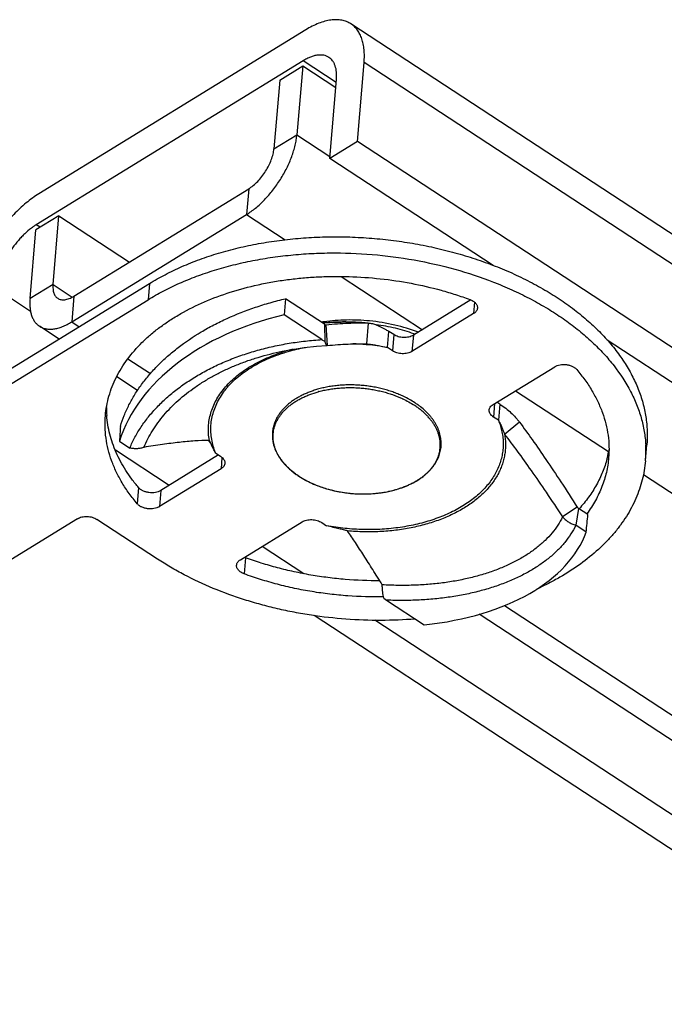
# Model space of a CAD drawing. Units: inches. Extents: x 9.6 to 53, y 19.4 to 49.6.
# Drawn here: x 11.6 to 13.1, y 29.3 to 31.5 of the extents above; entities that cross this region are included whole.
import ezdxf

# ---------------------------------------------------------------- set-up
doc = ezdxf.new("R2010")
doc.units = ezdxf.units.IN
doc.header["$LTSCALE"] = 0.25
doc.header["$MEASUREMENT"] = 0
doc.layers.add('BRACKET', color=7, linetype='Continuous', lineweight=30)

# ---------------------------------------------------------------- blocks, each defined once
blk = doc.blocks.new('A$C1574ae6a')
at = {"layer": 'BRACKET'}
for p, q in [((1.4613, 4.3827), (0.862, 4.0142)), ((3.9997, 2.7984), (1.5628, 4.3962)), ((1.4554, 4.3132), (0.8562, 3.9447)), ((1.4028, 4.2699), (1.4545, 4.3016)), ((1.4545, 4.3016), (1.4415, 4.1472)), ((1.4545, 4.3016), (1.5288, 4.2529)), ((1.5297, 4.2645), (1.4554, 4.3132)), ((1.5774, 4.1319), (1.5923, 4.3095)), ((4.0292, 2.7117), (1.5923, 4.3095)), ((1.5154, 4.0937), (1.5303, 4.2714)), ((1.4028, 4.2699), (1.3898, 4.1154)), ((1.3898, 4.1154), (1.4415, 4.1472)), ((1.4415, 4.1472), (1.5158, 4.0985)), ((1.5774, 4.1319), (1.5154, 4.0937)), ((4.0143, 2.5341), (1.5774, 4.1319)), ((1.8819, 3.8535), (1.5154, 4.0937)), ((0.9407, 3.7843), (1.3333, 4.0257)), ((1.3333, 4.0257), (1.3285, 3.9678)), ((0.9069, 3.9649), (0.8552, 3.9331)), ((0.8939, 3.8104), (0.9069, 3.9649)), ((0.9069, 3.9649), (1.0654, 3.861)), ((0.9358, 3.7264), (1.3285, 3.9678)), ((1.3285, 3.9678), (1.4148, 3.9112)), ((0.8648, 3.939), (0.8562, 3.9447)), ((0.8423, 3.7787), (0.8552, 3.9331)), ((1.5407, 3.8287), (1.7234, 3.7089)), ((0.2974, 3.3128), (1.1102, 3.8126)), ((0.8939, 3.8104), (0.8423, 3.7787)), ((0.8939, 3.8104), (0.9369, 3.7822)), ((1.1102, 3.8126), (1.1072, 3.7763)), ((0.8436, 3.7502), (0.7658, 3.8012)), ((0.9407, 3.7843), (0.9358, 3.7264)), ((0.2944, 3.2765), (1.1072, 3.7763)), ((1.416, 3.7785), (1.4129, 3.7421)), ((1.5032, 3.7213), (1.416, 3.7785)), ((1.8322, 3.7758), (1.703, 3.6963)), ((1.8404, 3.7707), (1.8383, 3.7451)), ((1.4975, 3.6866), (1.4129, 3.7421)), ((1.8383, 3.7451), (1.6999, 3.66)), ((0.9358, 3.7264), (0.9524, 3.7155)), ((1.5029, 3.7243), (1.5035, 3.7244)), ((1.5029, 3.7243), (1.5035, 3.7243)), ((1.503, 3.7241), (1.5035, 3.7242)), ((1.503, 3.7242), (1.5036, 3.7242)), ((1.5038, 3.721), (1.5041, 3.6827)), ((1.5038, 3.721), (1.5059, 3.7202)), ((1.5059, 3.7202), (1.5068, 3.7202)), ((1.5068, 3.7202), (1.5091, 3.6733)), ((1.6017, 3.7239), (1.5974, 3.6772)), ((1.6017, 3.7239), (1.6041, 3.7237)), ((0.9074, 3.6879), (0.8633, 3.7168)), ((1.6448, 3.6688), (1.6478, 3.7051)), ((1.6589, 3.6979), (1.6478, 3.7051)), ((1.6589, 3.6979), (1.6558, 3.6616)), ((1.703, 3.6963), (1.6999, 3.66)), ((1.5089, 3.6732), (1.5091, 3.6733)), ((1.5974, 3.6772), (1.5996, 3.677)), ((3.9523, 2.496), (2.1379, 3.6856)), ((1.4084, 3.6606), (1.4084, 3.6606)), ((1.6558, 3.6616), (1.6448, 3.6688)), ((1.0622, 3.6435), (1.1128, 3.6103)), ((1.8819, 3.5407), (2.0203, 3.6258)), ((1.0835, 3.5724), (1.0368, 3.6031)), ((1.9324, 3.5718), (2.1412, 3.435)), ((1.6787, 3.5538), (1.679, 3.5537)), ((1.6787, 3.5538), (1.679, 3.5536)), ((1.8854, 3.5429), (1.8829, 3.5127)), ((1.897, 3.5418), (1.8905, 3.546)), ((1.897, 3.5418), (1.8939, 3.5055)), ((1.8939, 3.5055), (1.8829, 3.5127)), ((1.9413, 3.5012), (1.9079, 3.4736)), ((1.043, 3.4584), (1.0664, 3.4431)), ((1.2449, 3.4603), (1.2436, 3.4603)), ((1.2449, 3.4603), (1.2436, 3.4603)), ((1.2496, 3.4502), (1.2449, 3.4603)), ((1.1544, 3.359), (1.0339, 3.438)), ((1.2591, 3.4316), (1.2701, 3.4244)), ((2.2242, 3.4142), (2.2273, 3.4505)), ((1.2656, 3.4274), (1.1358, 3.3476)), ((1.2733, 3.422), (1.2711, 3.3964)), ((1.2711, 3.3964), (1.1327, 3.3113)), ((1.4461, 3.3797), (1.4458, 3.3799)), ((1.4461, 3.3797), (1.4458, 3.3799)), ((2.2197, 3.3835), (3.7654, 2.37)), ((1.086, 3.354), (1.083, 3.3178)), ((1.1358, 3.3476), (1.1327, 3.3113)), ((2.0711, 3.31), (2.038, 3.2882)), ((2.0736, 3.3074), (2.0677, 3.2695)), ((2.0951, 3.2933), (2.0736, 3.3074)), ((0.9486, 3.2843), (0.4657, 2.9873)), ((1.1288, 3.1932), (0.9923, 3.2827)), ((1.3147, 3.192), (1.4531, 3.2771)), ((1.4972, 3.2755), (1.5082, 3.2683)), ((2.0911, 3.2542), (2.0677, 3.2695)), ((1.4568, 3.1607), (1.3634, 3.2219)), ((1.3264, 3.1965), (1.3233, 3.1602)), ((1.6364, 3.1058), (1.6429, 3.1012)), ((1.6429, 3.1012), (1.7276, 3.0457)), ((1.9078, 3.0891), (3.0217, 2.3587)), ((3.1258, 1.9877), (1.4803, 3.0665)), ((3.1878, 2.0258), (1.6165, 3.056)), ((3.0394, 2.29), (1.8505, 3.0695))]:
    blk.add_line(p, q, dxfattribs=at)
for points in [[(1.4084, 3.6606), (1.431, 3.6648), (1.458, 3.6688), (1.4854, 3.6717), (1.5089, 3.6732)], [(1.2474, 3.4544), (1.2455, 3.4574), (1.2436, 3.4602), (1.2436, 3.4603)]]:
    blk.add_lwpolyline(points, dxfattribs=at)
for centre, radius, start, end in [((0.9342, 3.8194), 0.1476, 124.717, 127.0584), ((0.9252, 3.8326), 0.1317, 121.6074, 124.7587), ((1.558, 3.33), 0.4006, 97.9641, 98.848), ((1.5488, 3.1838), 0.5424, 94.8543, 95.2423), ((1.5485, 3.1834), 0.5428, 94.8215, 95.1941), ((1.5083, 3.7291), 0.00929, 236.7284, 241.2975), ((1.5488, 3.1806), 0.5456, 94.4532, 94.7584), ((1.5489, 3.1786), 0.5476, 94.1835, 94.4532), ((1.5491, 3.1756), 0.5506, 93.3771, 94.1832), ((1.5496, 3.1672), 0.559, 90.8031, 93.3755), ((1.5498, 3.1606), 0.5656, 90.5661, 90.8095), ((1.5497, 3.1499), 0.5764, 84.8315, 90.5524), ((1.5765, 3.3458), 0.3762, 69.748, 70.1495), ((1.5494, 3.7656), 0.0945, 236.6988, 241.3486), ((1.5505, 3.1586), 0.5188, 84.8278, 88.1964), ((1.5503, 3.1571), 0.5204, 84.5822, 84.8292), ((1.5506, 3.1593), 0.5182, 79.5234, 84.5852), ((1.5321, 3.271), 0.4066, 104.0855, 107.6162), ((1.5518, 3.3453), 0.2327, 105.1093, 105.5128), ((1.58, 3.3424), 0.2333, 64.9874, 65.2933), ((1.2435, 3.5333), 0.2298, 179.8829, 184.3025), ((1.9163, 3.4768), 0.2291, 346.0939, 350.6572), ((1.9643, 3.436), 0.2608, 355.2077, 3.1267), ((1.9131, 3.4775), 0.2323, 345.3032, 346.1046), ((1.5565, 3.5481), 0.2014, 236.7739, 241.5964), ((1.3405, 3.2349), 0.041, 245.9164, 249.8141)]:
    blk.add_arc(centre, radius, start, end, dxfattribs=at)
for centre, major_axis, ratio, start_param, end_param in [((1.5965, 3.3774), (0.566, -0.0008), 0.68092, 1.902145, 2.931721), ((1.3742, 0.7286), (0.0066, 4.7558), 0.085994, 0.950964, 0.959518), ((1.3186, 0.7267), (0.7916, 5.2333), 0.08383, -1.054122, -1.045568), ((1.541, 3.3755), (0.5595, -0.0846), 0.578758, -1.144844, -0.115267)]:
    blk.add_ellipse(centre, major_axis=major_axis, ratio=ratio, start_param=start_param, end_param=end_param, dxfattribs=at)
for points, knots in [([(1.5628, 4.3962), (1.5613, 4.3971), (1.5582, 4.399), (1.5514, 4.4021), (1.5422, 4.4047), (1.5303, 4.4058), (1.5175, 4.405), (1.5041, 4.4022), (1.49, 4.3976), (1.4756, 4.391), (1.4661, 4.3857), (1.4613, 4.3827)], [0, 0, 0, 0, 0.050466, 0.101319, 0.205529, 0.315391, 0.432988, 0.559743, 0.696521, 0.843447, 1, 1, 1, 1]), ([(1.5923, 4.3095), (1.5927, 4.3144), (1.5932, 4.324), (1.5926, 4.3379), (1.5907, 4.3508), (1.5876, 4.3625), (1.5832, 4.3731), (1.5776, 4.3823), (1.5709, 4.3901), (1.5656, 4.3943), (1.5628, 4.3962)], [0, 0, 0, 0, 0.153988, 0.298821, 0.434266, 0.56056, 0.678637, 0.789896, 0.896243, 1, 1, 1, 1]), ([(1.5135, 4.3209), (1.5117, 4.322), (1.508, 4.324), (1.5017, 4.3258), (1.4949, 4.3264), (1.4876, 4.326), (1.4799, 4.3244), (1.4719, 4.3217), (1.4636, 4.318), (1.4582, 4.3149), (1.4554, 4.3132)], [0, 0, 0, 0, 0.101202, 0.205426, 0.315302, 0.432914, 0.559686, 0.696482, 0.843427, 1, 1, 1, 1]), ([(1.5303, 4.2714), (1.5306, 4.2742), (1.5308, 4.2796), (1.5304, 4.2899), (1.5286, 4.2994), (1.5251, 4.3077), (1.5219, 4.313), (1.5181, 4.3174), (1.5151, 4.3199), (1.5135, 4.3209)], [0, 0, 0, 0, 0.154056, 0.298954, 0.560364, 0.678494, 0.789803, 0.896197, 1, 1, 1, 1]), ([(1.3285, 3.9678), (1.3319, 3.9699), (1.3389, 3.9746), (1.349, 3.9824), (1.3591, 3.9912), (1.3689, 4.0009), (1.3785, 4.0114), (1.3907, 4.0264), (1.4047, 4.0464), (1.4167, 4.0675), (1.4248, 4.0849), (1.43, 4.0978), (1.4343, 4.1106), (1.4377, 4.1231), (1.4402, 4.1353), (1.4412, 4.1433), (1.4415, 4.1472)], [0, 0, 0, 0, 0.055943, 0.114747, 0.176014, 0.239357, 0.304389, 0.37068, 0.505101, 0.63882, 0.704247, 0.76809, 0.829942, 0.889443, 0.946245, 1, 1, 1, 1]), ([(1.3333, 4.0257), (1.3351, 4.0268), (1.3385, 4.0291), (1.3454, 4.0344), (1.3538, 4.0423), (1.3631, 4.0531), (1.3715, 4.065), (1.3786, 4.0776), (1.3842, 4.0905), (1.3875, 4.1012), (1.3892, 4.1095), (1.3897, 4.1135), (1.3898, 4.1154)], [0, 0, 0, 0, 0.055928, 0.114747, 0.239365, 0.370654, 0.505105, 0.638854, 0.768088, 0.889443, 0.946259, 1, 1, 1, 1]), ([(0.862, 4.0142), (0.8572, 4.0112), (0.8474, 4.0047), (0.8281, 3.9898), (0.8047, 3.9678), (0.7831, 3.9428), (0.767, 3.9211), (0.7556, 3.9039), (0.7451, 3.8863), (0.7326, 3.8626), (0.722, 3.8385), (0.7138, 3.8143), (0.7091, 3.7967), (0.7056, 3.7797), (0.7042, 3.7685), (0.7038, 3.7631)], [0, 0, 0, 0, 0.055921, 0.114731, 0.239331, 0.370602, 0.437684, 0.505076, 0.572291, 0.638848, 0.768064, 0.829933, 0.889458, 0.946266, 1, 1, 1, 1]), ([(0.8452, 3.9372), (0.8401, 3.9333), (0.8326, 3.9269), (0.8231, 3.9174), (0.8137, 3.9071), (0.8028, 3.8931), (0.7911, 3.8751), (0.7813, 3.8564), (0.7736, 3.8376), (0.769, 3.822), (0.7667, 3.8099), (0.766, 3.8041), (0.7658, 3.8012)], [0, 0, 0, 0, 0.120286, 0.183343, 0.247881, 0.37995, 0.513427, 0.645086, 0.771813, 0.89092, 0.946869, 1, 1, 1, 1]), ([(1.1102, 3.8126), (1.1217, 3.8197), (1.1458, 3.8332), (1.1836, 3.8513), (1.2238, 3.8674), (1.266, 3.8814), (1.3101, 3.8932), (1.3556, 3.9028), (1.4025, 3.9102), (1.4503, 3.9151), (1.499, 3.9177), (1.548, 3.918), (1.5973, 3.9158), (1.6465, 3.9113), (1.6952, 3.9045), (1.7433, 3.8953), (1.7905, 3.8839), (1.8364, 3.8703), (1.8809, 3.8546), (1.9237, 3.8369), (1.9644, 3.8173), (2.003, 3.7959), (2.0391, 3.7728), (2.0726, 3.7482), (2.1032, 3.7221), (2.1308, 3.6948), (2.1553, 3.6664), (2.1764, 3.637), (2.1941, 3.6068), (2.2083, 3.5761), (2.2188, 3.5448), (2.2256, 3.5134), (2.2286, 3.4818), (2.2281, 3.4609), (2.2273, 3.4505)], [0, 0, 0, 0, 0.029747, 0.0605, 0.092192, 0.124766, 0.158154, 0.19227, 0.227014, 0.262281, 0.297957, 0.333923, 0.370057, 0.406233, 0.442325, 0.478211, 0.513767, 0.548877, 0.583429, 0.617319, 0.650453, 0.682749, 0.714138, 0.744565, 0.773996, 0.802416, 0.829834, 0.856282, 0.881821, 0.906542, 0.930563, 0.95403, 0.977114, 1, 1, 1, 1]), ([(1.1072, 3.7763), (1.1183, 3.7831), (1.1414, 3.7962), (1.1778, 3.8137), (1.2163, 3.8294), (1.2568, 3.8432), (1.2989, 3.8549), (1.3426, 3.8646), (1.3875, 3.8722), (1.4334, 3.8776), (1.4801, 3.8808), (1.5431, 3.8822), (1.6223, 3.8783), (1.716, 3.865), (1.8068, 3.8433), (1.8791, 3.8184), (1.9337, 3.7946), (1.9724, 3.7752), (2.009, 3.7541), (2.0432, 3.7315), (2.075, 3.7074), (2.1041, 3.6821), (2.1304, 3.6557), (2.1609, 3.6197), (2.1861, 3.5812), (2.2046, 3.5411), (2.215, 3.511), (2.2219, 3.4807), (2.2242, 3.4603), (2.2247, 3.4502)], [0, 0, 0, 0, 0.029439, 0.059839, 0.091142, 0.123291, 0.156228, 0.189876, 0.224145, 0.258939, 0.294156, 0.329687, 0.401221, 0.472646, 0.543048, 0.611566, 0.644886, 0.677458, 0.70921, 0.740081, 0.770027, 0.799018, 0.827043, 0.854113, 0.90549, 0.92999, 0.953816, 0.977101, 1, 1, 1, 1]), ([(1.0115, 3.516), (1.0121, 3.5233), (1.0141, 3.5381), (1.0192, 3.5599), (1.0265, 3.5813), (1.0358, 3.6024), (1.0473, 3.6229), (1.0655, 3.6497), (1.0876, 3.6749), (1.1128, 3.6981), (1.1338, 3.7148), (1.1565, 3.7306), (1.1894, 3.7506), (1.2342, 3.7728), (1.2925, 3.7944), (1.3442, 3.8082), (1.3873, 3.8167), (1.4207, 3.8218), (1.4546, 3.8255), (1.489, 3.8279), (1.5238, 3.8289), (1.5704, 3.8284), (1.6287, 3.8244), (1.6978, 3.8141), (1.7541, 3.8011), (1.7978, 3.7881), (1.8192, 3.7808), (1.8297, 3.7769)], [0, 0, 0, 0, 0.02301, 0.046152, 0.069553, 0.093333, 0.1176, 0.142449, 0.194154, 0.221163, 0.248977, 0.277615, 0.307083, 0.368437, 0.432871, 0.50004, 0.534518, 0.569498, 0.60491, 0.640677, 0.676722, 0.712963, 0.785692, 0.858203, 0.929852, 0.965162, 1, 1, 1, 1]), ([(0.8939, 3.8104), (0.8938, 3.8087), (0.8936, 3.8053), (0.8939, 3.7989), (0.895, 3.7929), (0.8972, 3.7877), (0.8992, 3.7844), (0.9016, 3.7816), (0.9035, 3.7801), (0.9044, 3.7795)], [0, 0, 0, 0, 0.154056, 0.298954, 0.560364, 0.678494, 0.789803, 0.896197, 1, 1, 1, 1]), ([(0.9044, 3.7795), (0.9055, 3.7788), (0.9079, 3.7776), (0.9118, 3.7764), (0.9161, 3.776), (0.9206, 3.7763), (0.9254, 3.7773), (0.9304, 3.779), (0.9356, 3.7813), (0.939, 3.7832), (0.9407, 3.7843)], [0, 0, 0, 0, 0.101202, 0.205426, 0.315302, 0.432914, 0.559686, 0.696482, 0.843427, 1, 1, 1, 1]), ([(0.8423, 3.7787), (0.842, 3.7752), (0.8416, 3.7683), (0.8421, 3.7584), (0.8434, 3.7492), (0.8456, 3.7408), (0.8488, 3.7332), (0.8527, 3.7267), (0.8576, 3.7211), (0.8614, 3.7181), (0.8633, 3.7168)], [0, 0, 0, 0, 0.154082, 0.298922, 0.434291, 0.560549, 0.678619, 0.78989, 0.896248, 1, 1, 1, 1]), ([(1.0451, 3.4917), (1.0476, 3.4999), (1.0534, 3.5163), (1.0642, 3.5402), (1.0774, 3.5636), (1.0927, 3.5863), (1.1102, 3.6084), (1.1297, 3.6295), (1.1512, 3.6498), (1.1827, 3.6758), (1.2175, 3.6993), (1.2549, 3.7201), (1.2951, 3.7397), (1.3375, 3.7563), (1.3817, 3.77), (1.4045, 3.7759), (1.416, 3.7785)], [0, 0, 0, 0, 0.052608, 0.106172, 0.160832, 0.21673, 0.273995, 0.332718, 0.392954, 0.454733, 0.582846, 0.649171, 0.716903, 0.856223, 0.927643, 1, 1, 1, 1]), ([(1.8297, 3.7769), (1.831, 3.7764), (1.8335, 3.7754), (1.8371, 3.7734), (1.8401, 3.7711), (1.8427, 3.7687), (1.8447, 3.766), (1.8461, 3.7632), (1.8469, 3.7602), (1.847, 3.7583), (1.8469, 3.7573)], [0, 0, 0, 0, 0.151093, 0.295688, 0.432146, 0.559924, 0.679231, 0.791034, 0.897083, 1, 1, 1, 1]), ([(1.8469, 3.7573), (1.8468, 3.7567), (1.8466, 3.7556), (1.8459, 3.7533), (1.8444, 3.7505), (1.8417, 3.7475), (1.8395, 3.7459), (1.8383, 3.7451)], [0, 0, 0, 0, 0.11347, 0.228237, 0.466103, 0.722241, 1, 1, 1, 1]), ([(0.8633, 3.7168), (0.8655, 3.7153), (0.8702, 3.7129), (0.8781, 3.7107), (0.8866, 3.7099), (0.8957, 3.7104), (0.9053, 3.7124), (0.9153, 3.7158), (0.9256, 3.7204), (0.9324, 3.7243), (0.9358, 3.7264)], [0, 0, 0, 0, 0.101191, 0.205415, 0.315325, 0.432951, 0.559711, 0.696432, 0.843358, 1, 1, 1, 1]), ([(1.6047, 3.7286), (1.5876, 3.7303), (1.5534, 3.7317), (1.5192, 3.7291), (1.5025, 3.7268)], [0, 0, 0, 0, 0.504411, 1, 1, 1, 1]), ([(1.5035, 3.7244), (1.5202, 3.7258), (1.5538, 3.727), (1.5873, 3.7253), (1.6041, 3.7237)], [0, 0, 0, 0, 0.497905, 1, 1, 1, 1]), ([(1.5068, 3.7202), (1.5154, 3.721), (1.5322, 3.7225), (1.5566, 3.7238), (1.5796, 3.7244), (1.5945, 3.7241), (1.6017, 3.7239)], [0, 0, 0, 0, 0.274037, 0.531295, 0.772878, 1, 1, 1, 1]), ([(1.6041, 3.7237), (1.6056, 3.7236), (1.6087, 3.7231), (1.6134, 3.722), (1.6185, 3.7204), (1.6239, 3.7183), (1.6295, 3.7157), (1.6354, 3.7127), (1.6416, 3.7091), (1.6457, 3.7065), (1.6478, 3.7051)], [0, 0, 0, 0, 0.093762, 0.195892, 0.306616, 0.426306, 0.555385, 0.694153, 0.842469, 1, 1, 1, 1]), ([(1.7142, 3.7033), (1.6969, 3.7099), (1.6608, 3.7207), (1.6236, 3.7268), (1.6047, 3.7286)], [0, 0, 0, 0, 0.493148, 1, 1, 1, 1]), ([(1.7042, 3.6996), (1.6906, 3.7045), (1.6626, 3.7129), (1.6338, 3.7182), (1.6192, 3.7202)], [0, 0, 0, 0, 0.49418, 1, 1, 1, 1]), ([(1.703, 3.6963), (1.7015, 3.6954), (1.6982, 3.6939), (1.6929, 3.6922), (1.6871, 3.6913), (1.6811, 3.6912), (1.675, 3.6918), (1.6692, 3.6931), (1.6637, 3.6951), (1.6604, 3.6969), (1.6589, 3.6979)], [0, 0, 0, 0, 0.111946, 0.232697, 0.360035, 0.491525, 0.624202, 0.755011, 0.881208, 1, 1, 1, 1]), ([(1.0664, 3.4431), (1.0698, 3.4513), (1.0776, 3.4677), (1.0917, 3.4912), (1.1084, 3.5139), (1.1275, 3.5356), (1.149, 3.5563), (1.1727, 3.5759), (1.1985, 3.5941), (1.2263, 3.611), (1.2558, 3.6264), (1.2869, 3.6403), (1.3195, 3.6525), (1.3534, 3.663), (1.3883, 3.6718), (1.4241, 3.6787), (1.4606, 3.6838), (1.4852, 3.6859), (1.4975, 3.6866)], [0, 0, 0, 0, 0.051353, 0.104009, 0.158106, 0.213774, 0.271111, 0.330157, 0.390916, 0.453355, 0.517408, 0.582981, 0.649951, 0.718168, 0.787467, 0.857682, 0.928616, 1, 1, 1, 1]), ([(1.5041, 3.6827), (1.5043, 3.6819), (1.5048, 3.6805), (1.5054, 3.6785), (1.5061, 3.6769), (1.5067, 3.6756), (1.5072, 3.6747), (1.5076, 3.6741), (1.5079, 3.6738), (1.5081, 3.6735), (1.5084, 3.6733), (1.5086, 3.6732), (1.5088, 3.6732), (1.5089, 3.6732)], [0, 0, 0, 0, 0.216322, 0.404589, 0.565464, 0.699487, 0.807432, 0.852047, 0.89078, 0.924089, 0.952644, 0.977459, 1, 1, 1, 1]), ([(1.5091, 3.6733), (1.5173, 3.6741), (1.533, 3.6755), (1.5558, 3.6769), (1.5771, 3.6775), (1.5908, 3.6773), (1.5974, 3.6772)], [0, 0, 0, 0, 0.277372, 0.535637, 0.776047, 1, 1, 1, 1]), ([(1.5996, 3.677), (1.6026, 3.6767), (1.609, 3.6759), (1.6194, 3.6743), (1.6316, 3.6719), (1.6402, 3.67), (1.6448, 3.6688)], [0, 0, 0, 0, 0.192568, 0.421991, 0.690702, 1, 1, 1, 1]), ([(1.0979, 3.4446), (1.1032, 3.4575), (1.1165, 3.483), (1.1426, 3.5183), (1.1749, 3.5511), (1.2062, 3.5757), (1.2337, 3.5936), (1.2558, 3.6063), (1.279, 3.6181), (1.3032, 3.6288), (1.3284, 3.6385), (1.3632, 3.65), (1.3902, 3.6568), (1.4084, 3.6606)], [0, 0, 0, 0, 0.106625, 0.218026, 0.334872, 0.45749, 0.520979, 0.585858, 0.65207, 0.719541, 0.788184, 0.857893, 1, 1, 1, 1]), ([(1.2449, 3.4603), (1.244, 3.4654), (1.2428, 3.4756), (1.2427, 3.491), (1.2444, 3.5062), (1.2479, 3.5212), (1.253, 3.536), (1.2599, 3.5503), (1.2684, 3.5642), (1.2785, 3.5776), (1.2902, 3.5904), (1.3034, 3.6026), (1.3179, 3.6141), (1.3395, 3.6285), (1.3696, 3.6444), (1.3955, 3.6542), (1.409, 3.6585)], [0, 0, 0, 0, 0.054844, 0.109197, 0.163432, 0.217967, 0.273224, 0.329587, 0.387386, 0.446905, 0.508366, 0.571938, 0.637726, 0.705786, 0.848607, 1, 1, 1, 1]), ([(1.2527, 3.4509), (1.2514, 3.4561), (1.2493, 3.4664), (1.248, 3.4822), (1.2486, 3.4979), (1.2511, 3.5134), (1.2554, 3.5286), (1.2615, 3.5435), (1.2694, 3.558), (1.2774, 3.5695), (1.2845, 3.5785), (1.2924, 3.5873), (1.3032, 3.598), (1.3177, 3.61), (1.3336, 3.6211), (1.3508, 3.6314), (1.3759, 3.6441), (1.3959, 3.6518), (1.4097, 3.6563)], [0, 0, 0, 0, 0.055869, 0.110875, 0.165463, 0.220106, 0.275262, 0.33136, 0.388791, 0.447889, 0.478162, 0.508949, 0.572137, 0.637614, 0.705454, 0.775677, 0.848249, 1, 1, 1, 1]), ([(1.4097, 3.6563), (1.4138, 3.6576), (1.4306, 3.6628), (1.4477, 3.6668), (1.4608, 3.6693)], [0, 0, 0, 0, 0.245208, 1, 1, 1, 1]), ([(1.6999, 3.66), (1.6984, 3.6591), (1.6952, 3.6576), (1.6899, 3.6559), (1.6841, 3.655), (1.6781, 3.6549), (1.672, 3.6555), (1.6661, 3.6568), (1.6607, 3.6588), (1.6574, 3.6606), (1.6558, 3.6616)], [0, 0, 0, 0, 0.111946, 0.232697, 0.360035, 0.491525, 0.624202, 0.755011, 0.881208, 1, 1, 1, 1]), ([(2.0203, 3.6258), (2.0211, 3.6264), (2.0229, 3.6274), (2.0269, 3.629), (2.0325, 3.6304), (2.0395, 3.6311), (2.0467, 3.6307), (2.0537, 3.6292), (2.0602, 3.6268), (2.0649, 3.6241), (2.068, 3.6215), (2.0694, 3.6201), (2.07, 3.6194)], [0, 0, 0, 0, 0.056291, 0.115513, 0.241092, 0.373608, 0.509188, 0.643398, 0.771978, 0.891566, 0.947307, 1, 1, 1, 1]), ([(2.07, 3.6194), (2.0764, 3.6118), (2.0884, 3.5964), (2.1042, 3.5724), (2.1174, 3.5478), (2.1279, 3.5227), (2.1356, 3.4974), (2.1406, 3.472), (2.1427, 3.4465), (2.1422, 3.4295), (2.1415, 3.4211)], [0, 0, 0, 0, 0.137286, 0.270197, 0.398946, 0.52398, 0.645888, 0.765346, 0.883107, 1, 1, 1, 1]), ([(1.6815, 3.5588), (1.6779, 3.5605), (1.6707, 3.5637), (1.6594, 3.5681), (1.6479, 3.572), (1.6359, 3.5754), (1.6238, 3.5783), (1.6114, 3.5807), (1.5988, 3.5826), (1.5861, 3.584), (1.5734, 3.5847), (1.5608, 3.585), (1.5481, 3.5847), (1.5356, 3.5838), (1.5233, 3.5825), (1.5112, 3.5805), (1.4994, 3.5781), (1.4917, 3.5761), (1.4879, 3.575)], [0, 0, 0, 0, 0.059698, 0.120479, 0.182221, 0.244778, 0.307997, 0.37172, 0.435782, 0.500014, 0.564246, 0.628306, 0.692026, 0.755242, 0.817793, 0.879529, 0.940308, 1, 1, 1, 1]), ([(1.4879, 3.575), (1.4847, 3.574), (1.4782, 3.572), (1.4688, 3.5686), (1.4598, 3.5648), (1.4512, 3.5607), (1.443, 3.5562), (1.4352, 3.5514), (1.4279, 3.5463), (1.4212, 3.5408), (1.4149, 3.5351), (1.4093, 3.5291), (1.4042, 3.5228), (1.3997, 3.5163), (1.3958, 3.5097), (1.3926, 3.5028), (1.39, 3.4957), (1.3881, 3.4886), (1.3868, 3.4813), (1.3863, 3.4739), (1.3864, 3.4665), (1.3872, 3.4591), (1.3887, 3.4518), (1.3909, 3.4445), (1.3937, 3.4372), (1.3972, 3.4301), (1.4013, 3.4231), (1.4076, 3.4139), (1.4151, 3.4052), (1.4235, 3.3969), (1.4305, 3.3909), (1.4379, 3.3852), (1.4431, 3.3816), (1.4458, 3.3798)], [0, 0, 0, 0, 0.037868, 0.075003, 0.111362, 0.146913, 0.181631, 0.215505, 0.248532, 0.280725, 0.312108, 0.342718, 0.372607, 0.40184, 0.430494, 0.458659, 0.486434, 0.513929, 0.541257, 0.568536, 0.595885, 0.623423, 0.651262, 0.679509, 0.708263, 0.73761, 0.767627, 0.798376, 0.862214, 0.895395, 0.92943, 0.964312, 1, 1, 1, 1]), ([(1.4458, 3.3799), (1.4432, 3.3816), (1.438, 3.3852), (1.4307, 3.3909), (1.4239, 3.3968), (1.4176, 3.403), (1.4118, 3.4094), (1.4067, 3.4159), (1.4021, 3.4226), (1.3982, 3.4294), (1.3948, 3.4363), (1.3921, 3.4434), (1.3901, 3.4504), (1.3887, 3.4575), (1.388, 3.4647), (1.3879, 3.4718), (1.3886, 3.4788), (1.3898, 3.4858), (1.3918, 3.4927), (1.3943, 3.4995), (1.3976, 3.5061), (1.4014, 3.5126), (1.4059, 3.5188), (1.411, 3.5249), (1.4166, 3.5307), (1.4228, 3.5363), (1.4296, 3.5416), (1.4368, 3.5466), (1.4446, 3.5513), (1.4528, 3.5557), (1.4614, 3.5597), (1.4736, 3.5647), (1.4831, 3.5677), (1.4896, 3.5695)], [0, 0, 0, 0, 0.036064, 0.071245, 0.105505, 0.138837, 0.17125, 0.202762, 0.233406, 0.263231, 0.292301, 0.320699, 0.348521, 0.375879, 0.402896, 0.429707, 0.456451, 0.483269, 0.510302, 0.537681, 0.56553, 0.59396, 0.623068, 0.652934, 0.683622, 0.71518, 0.747641, 0.781022, 0.815328, 0.85055, 0.886666, 0.923645, 1, 1, 1, 1]), ([(1.4911, 3.57), (1.4948, 3.571), (1.5023, 3.5728), (1.5136, 3.575), (1.5253, 3.5767), (1.5371, 3.578), (1.5492, 3.5787), (1.5613, 3.579), (1.5735, 3.5787), (1.5857, 3.5779), (1.5978, 3.5766), (1.6099, 3.5749), (1.6218, 3.5726), (1.6336, 3.5699), (1.645, 3.5667), (1.6598, 3.5619), (1.6706, 3.5575), (1.6776, 3.5543)], [0, 0, 0, 0, 0.059799, 0.120651, 0.182425, 0.244984, 0.308178, 0.371855, 0.435855, 0.500019, 0.564182, 0.628183, 0.691859, 0.755053, 0.817611, 0.879386, 1, 1, 1, 1]), ([(1.4458, 3.3798), (1.4481, 3.3783), (1.4527, 3.3754), (1.4624, 3.3699), (1.4751, 3.3636), (1.4885, 3.3581), (1.4996, 3.3542), (1.5111, 3.3507), (1.5258, 3.3468), (1.5438, 3.3434), (1.5621, 3.341), (1.5806, 3.3398), (1.5991, 3.3398), (1.6143, 3.3407), (1.6263, 3.342), (1.6381, 3.3437), (1.6524, 3.3465), (1.6663, 3.3503), (1.6769, 3.3539), (1.6847, 3.3568), (1.6921, 3.3599), (1.7016, 3.3644), (1.7128, 3.3706), (1.7231, 3.3777), (1.7306, 3.3838), (1.7358, 3.3885), (1.7406, 3.3934), (1.7451, 3.3985), (1.7491, 3.4038), (1.7527, 3.4092), (1.7559, 3.4147), (1.7587, 3.4204), (1.761, 3.4262), (1.7628, 3.4321), (1.7642, 3.4381), (1.7652, 3.4441), (1.7656, 3.4502), (1.7656, 3.4563), (1.7651, 3.4624), (1.7642, 3.4685), (1.7628, 3.4746), (1.7609, 3.4807), (1.7586, 3.4867), (1.7558, 3.4926), (1.7526, 3.4984), (1.749, 3.5041), (1.745, 3.5098), (1.739, 3.5172), (1.7305, 3.5261), (1.721, 3.5343), (1.7127, 3.5405), (1.7084, 3.5435), (1.7061, 3.5449)], [0, 0, 0, 0, 0.016396, 0.03309, 0.067286, 0.102451, 0.120357, 0.138447, 0.175084, 0.212175, 0.249517, 0.2869, 0.324114, 0.360953, 0.379172, 0.397224, 0.432734, 0.467325, 0.484234, 0.500865, 0.517203, 0.53324, 0.564373, 0.594243, 0.608716, 0.622885, 0.636763, 0.650364, 0.663706, 0.676812, 0.689704, 0.702412, 0.714966, 0.727399, 0.739744, 0.752038, 0.764318, 0.77662, 0.788982, 0.801437, 0.814022, 0.826767, 0.839703, 0.852857, 0.866253, 0.879913, 0.893853, 0.908086, 0.937463, 0.968107, 0.983904, 1, 1, 1, 1]), ([(1.679, 3.5537), (1.6836, 3.5515), (1.6926, 3.5469), (1.7012, 3.5418), (1.7053, 3.5391)], [0, 0, 0, 0, 0.508011, 1, 1, 1, 1]), ([(1.7061, 3.5449), (1.7023, 3.5475), (1.6942, 3.5524), (1.6858, 3.5567), (1.6815, 3.5588)], [0, 0, 0, 0, 0.492772, 1, 1, 1, 1]), ([(1.8733, 3.5286), (1.8733, 3.5291), (1.8735, 3.5303), (1.8742, 3.5326), (1.8757, 3.5354), (1.8784, 3.5384), (1.8806, 3.54), (1.8819, 3.5407)], [0, 0, 0, 0, 0.113474, 0.228242, 0.466108, 0.722254, 1, 1, 1, 1]), ([(1.897, 3.5418), (1.9015, 3.5388), (1.9102, 3.5326), (1.9221, 3.5226), (1.9309, 3.5138), (1.9372, 3.5066), (1.94, 3.503), (1.9413, 3.5012)], [0, 0, 0, 0, 0.270641, 0.528387, 0.771973, 0.888188, 1, 1, 1, 1]), ([(1.679, 3.3547), (1.6819, 3.3558), (1.6876, 3.358), (1.6959, 3.3617), (1.7038, 3.3657), (1.7113, 3.3701), (1.7184, 3.3747), (1.725, 3.3795), (1.7312, 3.3847), (1.7369, 3.39), (1.742, 3.3956), (1.7467, 3.4014), (1.7508, 3.4073), (1.7543, 3.4135), (1.7573, 3.4198), (1.7597, 3.4262), (1.7616, 3.4327), (1.7628, 3.4393), (1.7635, 3.4459), (1.7635, 3.4527), (1.763, 3.4594), (1.7618, 3.4661), (1.7601, 3.4728), (1.7578, 3.4795), (1.7549, 3.4861), (1.7515, 3.4926), (1.7475, 3.499), (1.743, 3.5052), (1.7379, 3.5114), (1.7323, 3.5173), (1.7263, 3.5231), (1.7197, 3.5287), (1.7127, 3.534), (1.7078, 3.5374), (1.7053, 3.5391)], [0, 0, 0, 0, 0.037675, 0.074534, 0.110543, 0.145683, 0.179939, 0.21331, 0.245804, 0.277445, 0.308266, 0.338315, 0.367655, 0.396362, 0.424525, 0.452245, 0.479636, 0.506816, 0.533913, 0.561055, 0.588369, 0.615976, 0.643993, 0.672525, 0.701663, 0.73149, 0.76207, 0.793457, 0.82569, 0.858791, 0.892776, 0.927651, 0.963405, 1, 1, 1, 1]), ([(1.8829, 3.5127), (1.8821, 3.5132), (1.8806, 3.5143), (1.878, 3.5167), (1.8758, 3.5193), (1.8743, 3.5221), (1.8736, 3.5243), (1.8732, 3.5264), (1.8732, 3.5278), (1.8733, 3.5286)], [0, 0, 0, 0, 0.145883, 0.285433, 0.543807, 0.663822, 0.778864, 0.89036, 1, 1, 1, 1]), ([(1.083, 3.3178), (1.0766, 3.3253), (1.0646, 3.3407), (1.0488, 3.3647), (1.0356, 3.3894), (1.0251, 3.4144), (1.0174, 3.4397), (1.0124, 3.4651), (1.0103, 3.4906), (1.0108, 3.5076), (1.0115, 3.516)], [0, 0, 0, 0, 0.137286, 0.270197, 0.398946, 0.52398, 0.645888, 0.765346, 0.883107, 1, 1, 1, 1]), ([(1.086, 3.354), (1.0808, 3.3603), (1.0708, 3.3729), (1.0572, 3.3925), (1.0455, 3.4125), (1.0355, 3.4329), (1.0273, 3.4535), (1.021, 3.4742), (1.0166, 3.4951), (1.0149, 3.5091), (1.0144, 3.5161)], [0, 0, 0, 0, 0.135796, 0.268028, 0.396806, 0.522355, 0.645022, 0.765211, 0.883373, 1, 1, 1, 1]), ([(1.8939, 3.5055), (1.8957, 3.5012), (1.8988, 3.4925), (1.9021, 3.4792), (1.9042, 3.4658), (1.9049, 3.4525), (1.9043, 3.4392), (1.9023, 3.4261), (1.899, 3.4131), (1.8945, 3.4004), (1.8886, 3.3879), (1.8814, 3.3758), (1.873, 3.364), (1.86, 3.3487), (1.8449, 3.3346), (1.8279, 3.3218), (1.8139, 3.3126), (1.799, 3.3041), (1.7777, 3.2935), (1.7489, 3.282), (1.7121, 3.2715), (1.6731, 3.2641), (1.6326, 3.26), (1.5912, 3.2592), (1.5564, 3.2614), (1.5288, 3.2648), (1.515, 3.267), (1.5082, 3.2683)], [0, 0, 0, 0, 0.025643, 0.050782, 0.075517, 0.099974, 0.124299, 0.148646, 0.173161, 0.197984, 0.223246, 0.249064, 0.275541, 0.302759, 0.359629, 0.389396, 0.420063, 0.451629, 0.484079, 0.551485, 0.621958, 0.695008, 0.770035, 0.846354, 0.923268, 0.961718, 1, 1, 1, 1]), ([(1.8939, 3.5055), (1.8957, 3.5023), (1.8988, 3.4964), (1.9026, 3.4878), (1.9056, 3.4804), (1.9072, 3.4757), (1.9079, 3.4736)], [0, 0, 0, 0, 0.309699, 0.577122, 0.806133, 1, 1, 1, 1]), ([(1.9413, 3.5012), (1.951, 3.4882), (1.9711, 3.4604), (2.0021, 3.4155), (2.0358, 3.3649), (2.059, 3.329), (2.0711, 3.31)], [0, 0, 0, 0, 0.210364, 0.445381, 0.707911, 1, 1, 1, 1]), ([(1.2436, 3.4603), (1.2331, 3.4601), (1.2111, 3.459), (1.1764, 3.4558), (1.1383, 3.451), (1.1118, 3.4469), (1.0979, 3.4446)], [0, 0, 0, 0, 0.214436, 0.450915, 0.712145, 1, 1, 1, 1]), ([(1.9079, 3.4736), (1.9085, 3.4698), (1.9095, 3.4621), (1.9101, 3.4505), (1.9096, 3.4389), (1.9081, 3.4275), (1.9057, 3.4161), (1.9022, 3.405), (1.8978, 3.394), (1.8925, 3.3832), (1.8862, 3.3727), (1.8764, 3.3589), (1.8649, 3.3458), (1.852, 3.3337), (1.8413, 3.3249), (1.8299, 3.3165), (1.8134, 3.3058), (1.7957, 3.2962), (1.7769, 3.2876), (1.757, 3.2797), (1.7307, 3.2711), (1.6977, 3.2633), (1.6632, 3.2578), (1.6277, 3.2548), (1.5916, 3.2543), (1.5674, 3.2557), (1.5553, 3.2568)], [0, 0, 0, 0, 0.024718, 0.049241, 0.073659, 0.098071, 0.122589, 0.147321, 0.17237, 0.197827, 0.223777, 0.250293, 0.305229, 0.333773, 0.363064, 0.39312, 0.423951, 0.487898, 0.521006, 0.554832, 0.624484, 0.696548, 0.770615, 0.846217, 0.922875, 1, 1, 1, 1]), ([(1.9079, 3.4736), (1.9175, 3.4611), (1.9375, 3.4344), (1.9686, 3.391), (2.0025, 3.3418), (2.0258, 3.3067), (2.038, 3.2882)], [0, 0, 0, 0, 0.208359, 0.442712, 0.705917, 1, 1, 1, 1]), ([(1.0979, 3.4446), (1.0957, 3.4437), (1.0909, 3.4423), (1.0832, 3.4413), (1.0749, 3.4415), (1.0693, 3.4425), (1.0664, 3.4431)], [0, 0, 0, 0, 0.222203, 0.463853, 0.723828, 1, 1, 1, 1]), ([(1.2591, 3.4316), (1.2572, 3.435), (1.2539, 3.4412), (1.2509, 3.4474), (1.2496, 3.4502)], [0, 0, 0, 0, 0.552416, 1, 1, 1, 1]), ([(1.2591, 3.4316), (1.2584, 3.4332), (1.256, 3.4395), (1.2539, 3.446), (1.2527, 3.4509)], [0, 0, 0, 0, 0.252976, 1, 1, 1, 1]), ([(1.2701, 3.4244), (1.2709, 3.4239), (1.2724, 3.4228), (1.275, 3.4205), (1.2772, 3.4178), (1.2787, 3.415), (1.2794, 3.4129), (1.2798, 3.4107), (1.2798, 3.4093), (1.2797, 3.4086)], [0, 0, 0, 0, 0.145883, 0.285433, 0.543807, 0.663822, 0.778864, 0.89036, 1, 1, 1, 1]), ([(1.2797, 3.4086), (1.2797, 3.408), (1.2795, 3.4068), (1.2788, 3.4045), (1.2773, 3.4017), (1.2746, 3.3988), (1.2724, 3.3971), (1.2711, 3.3964)], [0, 0, 0, 0, 0.113474, 0.228242, 0.466108, 0.722254, 1, 1, 1, 1]), ([(2.2242, 3.4142), (2.2236, 3.407), (2.2218, 3.3926), (2.2173, 3.3712), (2.2109, 3.3501), (2.2028, 3.3293), (2.193, 3.3089), (2.1814, 3.289), (2.1681, 3.2696), (2.1532, 3.2507), (2.1367, 3.2325), (2.1122, 3.2088), (2.0778, 3.181), (2.0397, 3.1565), (2.0066, 3.1386), (1.9893, 3.1302), (1.9805, 3.1262)], [0, 0, 0, 0, 0.054899, 0.110026, 0.165608, 0.221855, 0.278969, 0.337128, 0.396493, 0.457201, 0.519366, 0.583076, 0.715331, 0.854304, 0.926332, 1, 1, 1, 1]), ([(2.1379, 3.4186), (2.1366, 3.4136), (2.1336, 3.4037), (2.1263, 3.384), (2.1146, 3.3599), (2.0968, 3.3322), (2.0827, 3.315), (2.0751, 3.3066)], [0, 0, 0, 0, 0.11935, 0.239813, 0.485077, 0.737928, 1, 1, 1, 1]), ([(2.1415, 3.4211), (2.1411, 3.4156), (2.1397, 3.4047), (2.1365, 3.3883), (2.1321, 3.3722), (2.1266, 3.3562), (2.1198, 3.3405), (2.1119, 3.3251), (2.1028, 3.3099), (2.0961, 3.3002), (2.0925, 3.2954)], [0, 0, 0, 0, 0.12114, 0.242668, 0.364963, 0.488391, 0.613301, 0.740016, 0.868827, 1, 1, 1, 1]), ([(1.4607, 3.371), (1.4646, 3.3689), (1.4726, 3.3649), (1.4851, 3.3595), (1.4981, 3.3547), (1.5116, 3.3505), (1.5254, 3.347), (1.5396, 3.3442), (1.554, 3.342), (1.5685, 3.3406), (1.5831, 3.3398), (1.5976, 3.3398), (1.612, 3.3405), (1.6261, 3.3419), (1.64, 3.3441), (1.6535, 3.3469), (1.6665, 3.3504), (1.6749, 3.3532), (1.679, 3.3547)], [0, 0, 0, 0, 0.058995, 0.119413, 0.181095, 0.243849, 0.307468, 0.371736, 0.436427, 0.501308, 0.566146, 0.630705, 0.694757, 0.758076, 0.820452, 0.881682, 0.941586, 1, 1, 1, 1]), ([(1.1358, 3.3476), (1.1349, 3.347), (1.1331, 3.3461), (1.1291, 3.3444), (1.1236, 3.343), (1.1165, 3.3423), (1.1093, 3.3427), (1.1023, 3.3442), (1.0959, 3.3466), (1.0912, 3.3493), (1.088, 3.3519), (1.0866, 3.3533), (1.086, 3.354)], [0, 0, 0, 0, 0.056291, 0.115513, 0.241092, 0.373608, 0.509188, 0.643398, 0.771978, 0.891566, 0.947307, 1, 1, 1, 1]), ([(1.1327, 3.3113), (1.1319, 3.3107), (1.1301, 3.3098), (1.1261, 3.3081), (1.1205, 3.3067), (1.1135, 3.306), (1.1063, 3.3064), (1.0993, 3.3079), (1.0928, 3.3103), (1.0881, 3.313), (1.085, 3.3156), (1.0836, 3.317), (1.083, 3.3178)], [0, 0, 0, 0, 0.056291, 0.115513, 0.241092, 0.373608, 0.509188, 0.643398, 0.771978, 0.891566, 0.947307, 1, 1, 1, 1]), ([(2.0711, 3.31), (2.0714, 3.3095), (2.0722, 3.3085), (2.0731, 3.3078), (2.0736, 3.3074)], [0, 0, 0, 0, 0.499391, 1, 1, 1, 1]), ([(0.9486, 3.2843), (0.95, 3.2851), (0.9532, 3.2867), (0.9585, 3.2883), (0.9643, 3.2892), (0.9703, 3.2894), (0.9763, 3.2888), (0.9821, 3.2875), (0.9875, 3.2855), (0.9908, 3.2837), (0.9923, 3.2827)], [0, 0, 0, 0, 0.112028, 0.232672, 0.360028, 0.491524, 0.62421, 0.755039, 0.88112, 1, 1, 1, 1]), ([(1.4531, 3.2771), (1.4546, 3.278), (1.4578, 3.2795), (1.4631, 3.2812), (1.4689, 3.2821), (1.4749, 3.2822), (1.481, 3.2816), (1.4869, 3.2803), (1.4923, 3.2783), (1.4956, 3.2765), (1.4972, 3.2755)], [0, 0, 0, 0, 0.111946, 0.232697, 0.360035, 0.491525, 0.624202, 0.755011, 0.881208, 1, 1, 1, 1]), ([(2.038, 3.2882), (2.0348, 3.2818), (2.0276, 3.2694), (2.0145, 3.2517), (1.9989, 3.2351), (1.9809, 3.2194), (1.9608, 3.2048), (1.9385, 3.1914), (1.9142, 3.1793), (1.8881, 3.1685), (1.8604, 3.1591), (1.831, 3.1511), (1.8004, 3.1446), (1.7685, 3.1396), (1.7356, 3.1362), (1.702, 3.1344), (1.6677, 3.1341), (1.6447, 3.135), (1.6331, 3.1357)], [0, 0, 0, 0, 0.046529, 0.094665, 0.144711, 0.196928, 0.251507, 0.308556, 0.368115, 0.430167, 0.494644, 0.561433, 0.630383, 0.701299, 0.773968, 0.848163, 0.923624, 1, 1, 1, 1]), ([(2.038, 3.2882), (2.0399, 3.2861), (2.0441, 3.282), (2.0512, 3.2768), (2.0591, 3.2725), (2.0648, 3.2704), (2.0677, 3.2695)], [0, 0, 0, 0, 0.239169, 0.48793, 0.742726, 1, 1, 1, 1]), ([(1.5553, 3.2568), (1.5539, 3.2572), (1.551, 3.2579), (1.5444, 3.2596), (1.5351, 3.2619), (1.5223, 3.2649), (1.5131, 3.2671), (1.5082, 3.2683)], [0, 0, 0, 0, 0.089414, 0.188731, 0.417008, 0.686908, 1, 1, 1, 1]), ([(1.6331, 3.1357), (1.626, 3.1472), (1.6123, 3.1691), (1.5923, 3.2007), (1.5735, 3.2297), (1.5612, 3.248), (1.5553, 3.2568)], [0, 0, 0, 0, 0.280484, 0.540023, 0.779523, 1, 1, 1, 1]), ([(2.0677, 3.2695), (2.0645, 3.2628), (2.0569, 3.2495), (2.0432, 3.2306), (2.0268, 3.2127), (2.0081, 3.1958), (1.987, 3.1801), (1.9637, 3.1656), (1.9383, 3.1524), (1.911, 3.1405), (1.8819, 3.1301), (1.8512, 3.1211), (1.819, 3.1137), (1.7855, 3.1079), (1.751, 3.1037), (1.7155, 3.1011), (1.6794, 3.1002), (1.6551, 3.1007), (1.6429, 3.1012)], [0, 0, 0, 0, 0.046866, 0.095291, 0.145569, 0.197955, 0.252638, 0.309726, 0.369268, 0.43125, 0.495616, 0.562262, 0.631049, 0.701794, 0.774297, 0.848344, 0.92369, 1, 1, 1, 1]), ([(1.7072, 3.0588), (1.6815, 3.0567), (1.6296, 3.0547), (1.5516, 3.0575), (1.4868, 3.0648), (1.4355, 3.0736), (1.3976, 3.0816), (1.3604, 3.0911), (1.3121, 3.1053), (1.2542, 3.1264), (1.1992, 3.152), (1.158, 3.1748), (1.1383, 3.187), (1.1288, 3.1932)], [0, 0, 0, 0, 0.128216, 0.257693, 0.387308, 0.451826, 0.515958, 0.579569, 0.642527, 0.76595, 0.88537, 0.943344, 1, 1, 1, 1]), ([(1.3061, 3.1798), (1.3062, 3.1804), (1.3064, 3.1815), (1.307, 3.1838), (1.3086, 3.1866), (1.3113, 3.1896), (1.3135, 3.1912), (1.3147, 3.192)], [0, 0, 0, 0, 0.11347, 0.228237, 0.466103, 0.722241, 1, 1, 1, 1]), ([(1.6274, 3.1447), (1.6016, 3.1446), (1.5627, 3.1461), (1.5112, 3.1516), (1.4729, 3.1573), (1.4351, 3.1647), (1.398, 3.1736), (1.3617, 3.1841), (1.338, 3.1922), (1.3264, 3.1965)], [0, 0, 0, 0, 0.252744, 0.379329, 0.505552, 0.631067, 0.755553, 0.878667, 1, 1, 1, 1]), ([(1.3233, 3.1602), (1.322, 3.1607), (1.3195, 3.1617), (1.3159, 3.1637), (1.3129, 3.166), (1.3103, 3.1685), (1.3083, 3.1711), (1.3069, 3.174), (1.3061, 3.1769), (1.306, 3.1788), (1.3061, 3.1798)], [0, 0, 0, 0, 0.151093, 0.295688, 0.432146, 0.559924, 0.679231, 0.791034, 0.897083, 1, 1, 1, 1]), ([(1.6359, 3.1085), (1.6091, 3.108), (1.5688, 3.1092), (1.5153, 3.1144), (1.4755, 3.12), (1.4363, 3.1274), (1.3977, 3.1366), (1.36, 3.1474), (1.3354, 3.1557), (1.3233, 3.1602)], [0, 0, 0, 0, 0.252461, 0.379046, 0.505325, 0.630921, 0.755487, 0.878659, 1, 1, 1, 1]), ([(1.6364, 3.1058), (1.6359, 3.108), (1.6351, 3.1127), (1.6341, 3.1199), (1.6335, 3.1277), (1.6332, 3.133), (1.6331, 3.1357)], [0, 0, 0, 0, 0.224642, 0.470601, 0.730894, 1, 1, 1, 1])]:
    blk.add_open_spline(points, degree=3, knots=knots, dxfattribs=at)

msp = doc.modelspace()

# ---------------------------------------------------------------- block references
at = {"layer": 'BRACKET', "ltscale": 0.005}
msp.add_blockref('A$C1574ae6a', (10.8166, 27.1083), dxfattribs=at)

doc.saveas('drawing.dxf')
